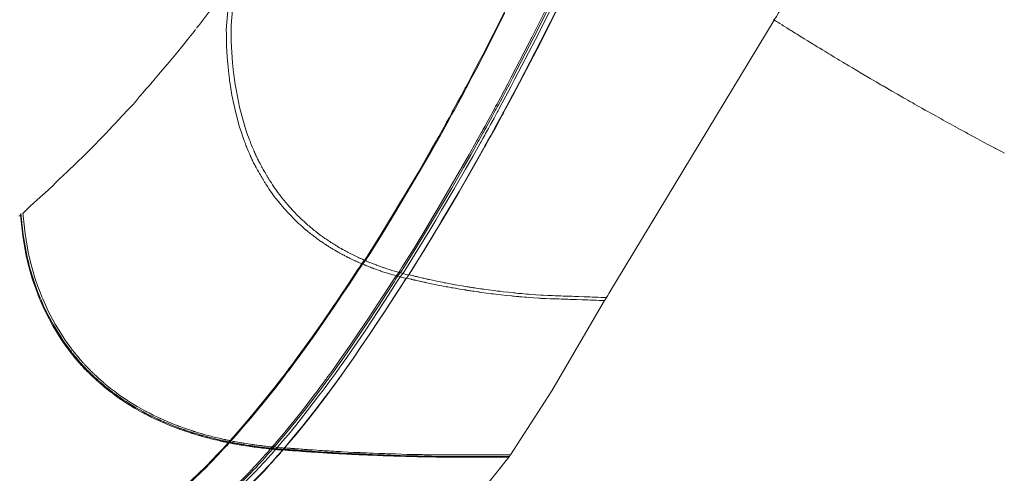
# Model space of a CAD drawing. Units: inches. Extents: x 4 to 106, y 5 to 157.
# Drawn here: x 11 to 12, y 7 to 8 of the extents above; entities that cross this region are included whole.
import ezdxf

# ---------------------------------------------------------------- set-up
doc = ezdxf.new("R2010")
doc.units = ezdxf.units.IN
doc.header["$MEASUREMENT"] = 0
doc.layers.add('Capa 1', color=7, linetype='Continuous')

msp = doc.modelspace()

# ---------------------------------------------------------------- linework, layer by layer
at = {"layer": 'Capa 1', "color": 7, "lineweight": 18}
for points in [[(11.58681, 7.6261), (11.58829, 7.62855), (11.58977, 7.63099), (11.60083, 7.64929), (11.61189, 7.66758), (11.61351, 7.67027), (11.61513, 7.67292), (11.63175, 7.70041), (11.64836, 7.72791), (11.64977, 7.73025), (11.65118, 7.73256), (11.67151, 7.76618), (11.69183, 7.7998), (11.69316, 7.80201), (11.69449, 7.80421), (11.70255, 7.81755), (11.71061, 7.83088), (11.71187, 7.83295), (11.71313, 7.83501), (11.74244, 7.88349), (11.77176, 7.93199)], [(11.20697, 7.64429), (11.20284, 7.63875), (11.19865, 7.63323), (11.19448, 7.62783), (11.19028, 7.62238)], [(11.32807, 7.45216), (11.32917, 7.45388), (11.33025, 7.4556), (11.33856, 7.4689), (11.34671, 7.48227), (11.35086, 7.48923), (11.35499, 7.49619), (11.36334, 7.51035), (11.37158, 7.52458), (11.37652, 7.53329), (11.38143, 7.54204), (11.38171, 7.54256), (11.38216, 7.54332), (11.3835, 7.54576), (11.38488, 7.54824), (11.38548, 7.54931), (11.38607, 7.55041), (11.38737, 7.55276), (11.38892, 7.55562), (11.39128, 7.55992), (11.39349, 7.56399), (11.39404, 7.56502), (11.39435, 7.56557), (11.39483, 7.56647), (11.39563, 7.56795), (11.39811, 7.57257), (11.40083, 7.57766), (11.40322, 7.58218), (11.40556, 7.58666), (11.42002, 7.61456), (11.43411, 7.64267)], [(11.32931, 7.45206), (11.33039, 7.45378), (11.33148, 7.4555), (11.33976, 7.4688), (11.34789, 7.48217), (11.35204, 7.48909), (11.35616, 7.49602), (11.36452, 7.51018), (11.37272, 7.5244), (11.37766, 7.53309), (11.38255, 7.5418), (11.38284, 7.54232), (11.38327, 7.54311), (11.38462, 7.54556), (11.386, 7.548), (11.3866, 7.5491), (11.38718, 7.55017), (11.38849, 7.55255), (11.39004, 7.55537), (11.39239, 7.55968), (11.39459, 7.56375), (11.39514, 7.56478), (11.39545, 7.56533), (11.39594, 7.56623), (11.39673, 7.56771), (11.39921, 7.57232), (11.40193, 7.57739), (11.40432, 7.58194), (11.40667, 7.58638), (11.42108, 7.61425), (11.43518, 7.64229)], [(11.33087, 7.45133), (11.33196, 7.45306), (11.33305, 7.45474), (11.34128, 7.46797), (11.34938, 7.48127), (11.35351, 7.48816), (11.35761, 7.49509), (11.36593, 7.50918), (11.37409, 7.52334), (11.37902, 7.53198), (11.38389, 7.54066), (11.38419, 7.54118), (11.38462, 7.54194), (11.38596, 7.54435), (11.38732, 7.54683), (11.38793, 7.5479), (11.38851, 7.54897), (11.3898, 7.55134), (11.39135, 7.55413), (11.3937, 7.55844), (11.39588, 7.56247), (11.39645, 7.56351), (11.39676, 7.56406), (11.39723, 7.56495), (11.39802, 7.5664), (11.4005, 7.57102), (11.40319, 7.57608), (11.40558, 7.58056), (11.40792, 7.585), (11.42231, 7.61274), (11.43633, 7.64064)], [(11.21054, 7.6352), (11.20921, 7.61942), (11.20923, 7.61687), (11.20933, 7.61429), (11.20933, 7.61132), (11.20937, 7.60836), (11.2098, 7.60064), (11.2104, 7.59348), (11.21088, 7.58896), (11.21135, 7.58531), (11.21148, 7.58421), (11.21159, 7.58349), (11.21229, 7.5788), (11.2131, 7.57419), (11.21548, 7.56302), (11.21839, 7.55231), (11.21939, 7.54914), (11.22037, 7.54618), (11.22108, 7.54418), (11.22172, 7.54246), (11.2221, 7.54146), (11.22241, 7.5406), (11.22258, 7.54015), (11.22275, 7.5397), (11.22308, 7.53887), (11.22341, 7.53805), (11.22351, 7.5378), (11.22358, 7.53763), (11.22366, 7.53749), (11.2238, 7.53715), (11.22435, 7.53584), (11.22494, 7.53446), (11.22532, 7.53357), (11.22564, 7.53278), (11.2258, 7.5324), (11.22595, 7.53209), (11.22613, 7.53174), (11.2263, 7.5314), (11.22644, 7.53105), (11.22657, 7.53078), (11.22668, 7.53054), (11.22678, 7.53029), (11.22695, 7.52992), (11.22713, 7.52954), (11.22726, 7.52923), (11.22745, 7.52885), (11.228, 7.52775), (11.22861, 7.52661), (11.22905, 7.52582), (11.22942, 7.52516), (11.22954, 7.52492), (11.22966, 7.52471), (11.22985, 7.52433), (11.23007, 7.52392), (11.2303, 7.52351), (11.23052, 7.52309), (11.23081, 7.52254), (11.2311, 7.52203), (11.23131, 7.52165), (11.23154, 7.52127), (11.23176, 7.52086), (11.23205, 7.52037), (11.23266, 7.5193), (11.23329, 7.51817), (11.23383, 7.51727), (11.23431, 7.51648), (11.23455, 7.51607), (11.23477, 7.51572), (11.23502, 7.51531), (11.23527, 7.5149), (11.2356, 7.51438), (11.23595, 7.51383), (11.23622, 7.51338), (11.2365, 7.51293), (11.2367, 7.51262), (11.23696, 7.51221), (11.23772, 7.51107), (11.23858, 7.5098), (11.23951, 7.50842), (11.24041, 7.50714), (11.24087, 7.50652), (11.24132, 7.50587), (11.24228, 7.50456), (11.24342, 7.50308), (11.24506, 7.50098), (11.24671, 7.49894), (11.24783, 7.49764), (11.24886, 7.49643), (11.25265, 7.49223), (11.25663, 7.4882), (11.2571, 7.48775), (11.25756, 7.4873), (11.25806, 7.48682), (11.2588, 7.48613), (11.26094, 7.48416), (11.26314, 7.48224), (11.2639, 7.48158), (11.26444, 7.48113), (11.26499, 7.48069), (11.26556, 7.4802), (11.2663, 7.47962), (11.26704, 7.479), (11.26759, 7.47858), (11.26831, 7.478), (11.27036, 7.47645), (11.27245, 7.4749), (11.2732, 7.47435), (11.27376, 7.47397), (11.27434, 7.47355), (11.27496, 7.47314), (11.27558, 7.47269), (11.27622, 7.47228), (11.27687, 7.47183), (11.27751, 7.47142), (11.27794, 7.47114), (11.27832, 7.4709), (11.27849, 7.4708), (11.27868, 7.47069), (11.27915, 7.47038), (11.2797, 7.47004), (11.28039, 7.46963), (11.28106, 7.46921), (11.28156, 7.4689), (11.28206, 7.46859), (11.28261, 7.46825), (11.28316, 7.46794), (11.28356, 7.4677), (11.28402, 7.46742), (11.28516, 7.46673), (11.28631, 7.46608), (11.28678, 7.46584), (11.28714, 7.46563), (11.2875, 7.46542), (11.28788, 7.46522), (11.28829, 7.46501), (11.28878, 7.46473), (11.28957, 7.46432), (11.29033, 7.46391), (11.29065, 7.46374), (11.291, 7.46356), (11.29198, 7.46305), (11.29301, 7.46253), (11.29379, 7.46215), (11.29455, 7.46177), (11.29553, 7.46129), (11.29651, 7.46081), (11.29725, 7.46046), (11.29789, 7.46015), (11.2982, 7.46001), (11.29847, 7.45988), (11.29901, 7.45967), (11.29952, 7.45943), (11.29975, 7.45933), (11.29994, 7.45922), (11.30042, 7.45905), (11.30097, 7.45884), (11.30175, 7.45853), (11.30256, 7.45822)], [(11.2139, 7.6383), (11.21248, 7.62245), (11.2125, 7.6199), (11.21257, 7.61732), (11.21257, 7.61436), (11.21259, 7.61139), (11.21295, 7.60364), (11.21352, 7.59648), (11.21398, 7.59193), (11.21441, 7.58828), (11.21455, 7.58717), (11.21465, 7.58645), (11.21534, 7.58173), (11.21612, 7.57711), (11.21841, 7.56592), (11.22127, 7.55517), (11.22223, 7.552), (11.2232, 7.549), (11.2239, 7.547), (11.22451, 7.54528), (11.22489, 7.54425), (11.2252, 7.54342), (11.22537, 7.54297), (11.22554, 7.54249), (11.22587, 7.54166), (11.22618, 7.54087), (11.22628, 7.5406), (11.22635, 7.54046), (11.22642, 7.54029), (11.22657, 7.53994), (11.22711, 7.53863), (11.22768, 7.53725), (11.22806, 7.53632), (11.22837, 7.53557), (11.22852, 7.53519), (11.22868, 7.53488), (11.22885, 7.5345), (11.22902, 7.53415), (11.22916, 7.53384), (11.2293, 7.53353), (11.2294, 7.53333), (11.2295, 7.53309), (11.22966, 7.53271), (11.22983, 7.53229), (11.22997, 7.53202), (11.23016, 7.5316), (11.23071, 7.5305), (11.23129, 7.52936), (11.23172, 7.52857), (11.23209, 7.52792), (11.23222, 7.52768), (11.23233, 7.52747), (11.23253, 7.52706), (11.23274, 7.52668), (11.23295, 7.52626), (11.23319, 7.52582), (11.23346, 7.5253), (11.23376, 7.52478), (11.23396, 7.5244), (11.23417, 7.52402), (11.23441, 7.52361), (11.23469, 7.52309), (11.23529, 7.52203), (11.23593, 7.52089), (11.23644, 7.51999), (11.23693, 7.51917), (11.23717, 7.51875), (11.23737, 7.51841), (11.23762, 7.51803), (11.23787, 7.51762), (11.2382, 7.51707), (11.23853, 7.51651), (11.2388, 7.51607), (11.23908, 7.51565), (11.23927, 7.51531), (11.23955, 7.5149), (11.24029, 7.51376), (11.24113, 7.51248), (11.24206, 7.51111), (11.24296, 7.5098), (11.2434, 7.50918), (11.24385, 7.50852), (11.2448, 7.50721), (11.24592, 7.50573), (11.24754, 7.50363), (11.24917, 7.5016), (11.25028, 7.50025), (11.25131, 7.49905), (11.25507, 7.49484), (11.25899, 7.49078), (11.25946, 7.49033), (11.25992, 7.48988), (11.26042, 7.4894), (11.26115, 7.48871), (11.26326, 7.48671), (11.26544, 7.48478), (11.26621, 7.48413), (11.26674, 7.48368), (11.26728, 7.4832), (11.26785, 7.48275), (11.26859, 7.48213), (11.26931, 7.48155), (11.26984, 7.4811), (11.27057, 7.48051), (11.27262, 7.47893), (11.27469, 7.47741), (11.27543, 7.47686), (11.27596, 7.47648), (11.27656, 7.47603), (11.27717, 7.47562), (11.27779, 7.47517), (11.27842, 7.47476), (11.27908, 7.47431), (11.2797, 7.4739), (11.28013, 7.47362), (11.28051, 7.47338), (11.28068, 7.47328), (11.28085, 7.47317), (11.28132, 7.47286), (11.28187, 7.47252), (11.28254, 7.47207), (11.28321, 7.47166), (11.28373, 7.47135), (11.28421, 7.47104), (11.28476, 7.47073), (11.28531, 7.47038), (11.28569, 7.47014), (11.28616, 7.46987), (11.28728, 7.46918), (11.28843, 7.46852), (11.2889, 7.46825), (11.28926, 7.46808), (11.28962, 7.46787), (11.28998, 7.46766), (11.29039, 7.46742), (11.29088, 7.46718), (11.29165, 7.46673), (11.29243, 7.46632), (11.29274, 7.46615), (11.29308, 7.46597), (11.29406, 7.46546), (11.2951, 7.46494), (11.29586, 7.46456), (11.2966, 7.46418), (11.29758, 7.4637), (11.29856, 7.46322), (11.29928, 7.46287), (11.29992, 7.46256), (11.30023, 7.46243), (11.30052, 7.46229), (11.30104, 7.46205), (11.30156, 7.46181), (11.30176, 7.4617), (11.30197, 7.46163), (11.30244, 7.46143), (11.30299, 7.46122), (11.30376, 7.46091), (11.30455, 7.4606)], [(11.33487, 7.45027), (11.33596, 7.45199), (11.33702, 7.45368), (11.34519, 7.4668), (11.35322, 7.48), (11.35732, 7.48685), (11.36138, 7.49371), (11.36961, 7.50769), (11.37773, 7.52172), (11.38262, 7.53029), (11.38746, 7.53891), (11.38774, 7.53942), (11.38817, 7.54018), (11.38951, 7.54259), (11.39085, 7.54501), (11.39146, 7.54611), (11.39204, 7.54714), (11.39333, 7.54948), (11.39487, 7.55227), (11.39719, 7.55655), (11.39936, 7.56054), (11.39991, 7.56154), (11.40022, 7.56213), (11.40069, 7.56299), (11.40148, 7.56444), (11.40395, 7.56902), (11.40663, 7.57401), (11.40899, 7.57849), (11.41132, 7.58287), (11.42562, 7.61039), (11.43958, 7.63806)], [(11.33499, 7.45054), (11.33606, 7.45226), (11.33713, 7.45395), (11.34528, 7.46708), (11.35329, 7.48031), (11.35737, 7.48716), (11.36142, 7.49402), (11.36963, 7.508), (11.37773, 7.52206), (11.3826, 7.53064), (11.38741, 7.53925), (11.3877, 7.53977), (11.38813, 7.54053), (11.38946, 7.54294), (11.39082, 7.54538), (11.39141, 7.54645), (11.39199, 7.54752), (11.39328, 7.54986), (11.3948, 7.55265), (11.39712, 7.55689), (11.39929, 7.56092), (11.39985, 7.56192), (11.40016, 7.56247), (11.40062, 7.56337), (11.40141, 7.56481), (11.40386, 7.5694), (11.40653, 7.57439), (11.40891, 7.57887), (11.41121, 7.58325), (11.42548, 7.61077), (11.4394, 7.63847)], [(11.30455, 7.4606), (11.30571, 7.46243), (11.30686, 7.46422), (11.31566, 7.4782), (11.32426, 7.49223), (11.32865, 7.49953), (11.33299, 7.50683), (11.34178, 7.52175), (11.35043, 7.53674), (11.35561, 7.54587), (11.36074, 7.55506), (11.36104, 7.55562), (11.3615, 7.55644), (11.36291, 7.55899), (11.36434, 7.56161), (11.36496, 7.56275), (11.36558, 7.56388), (11.36695, 7.5664), (11.36856, 7.56936), (11.37103, 7.57391), (11.37334, 7.57822), (11.3739, 7.57928), (11.37423, 7.5799), (11.37473, 7.58083), (11.37556, 7.58238), (11.37814, 7.58728), (11.38097, 7.59262), (11.38346, 7.59741), (11.38589, 7.60209), (11.40086, 7.63155)], [(11.30504, 7.46029), (11.30619, 7.46208), (11.30734, 7.46387), (11.31611, 7.47783), (11.32471, 7.49185), (11.32908, 7.49912), (11.33342, 7.50642), (11.34221, 7.5213), (11.35082, 7.53625), (11.35601, 7.54542), (11.36112, 7.55458), (11.36143, 7.55513), (11.36188, 7.55596), (11.36329, 7.55851), (11.36472, 7.56109), (11.36534, 7.56227), (11.36596, 7.56337), (11.36734, 7.56588), (11.36896, 7.56885), (11.37141, 7.57339), (11.3737, 7.57766), (11.37428, 7.57873), (11.37459, 7.57935), (11.37509, 7.58028), (11.37592, 7.58183), (11.37852, 7.58673), (11.38133, 7.59207), (11.38383, 7.59682), (11.38625, 7.6015), (11.40121, 7.63093)], [(11.19028, 7.62238), (11.18942, 7.62138), (11.18856, 7.62038)], [(11.47116, 7.4348), (11.47202, 7.43624), (11.47286, 7.43766), (11.52983, 7.53188), (11.58681, 7.62607)], [(11.58612, 7.62628), (11.58652, 7.62617), (11.58679, 7.6261)], [(11.1837, 7.61405), (11.18251, 7.61256), (11.18132, 7.61108)], [(11.18806, 7.61963), (11.18701, 7.61825), (11.18597, 7.6169), (11.18484, 7.61546), (11.1837, 7.61405)], [(11.18132, 7.61108), (11.17557, 7.60402), (11.16976, 7.59696), (11.16396, 7.59007), (11.15809, 7.58318)], [(11.15809, 7.58318), (11.15597, 7.58073), (11.15383, 7.57832)], [(11.15383, 7.57832), (11.15166, 7.57587), (11.14947, 7.57332), (11.14727, 7.57067), (11.14506, 7.56795)], [(11.14506, 7.56795), (11.14338, 7.56626), (11.14169, 7.56454)], [(11.14169, 7.56454), (11.13729, 7.55982), (11.1329, 7.5551)], [(11.13121, 7.55348), (11.1302, 7.55231), (11.12918, 7.55114), (11.12801, 7.54986), (11.12682, 7.54866)], [(11.1329, 7.5551), (11.13206, 7.55427), (11.13121, 7.55348)], [(11.12494, 7.54666), (11.12296, 7.54459), (11.12098, 7.54249)], [(11.12682, 7.54866), (11.12589, 7.54766), (11.12494, 7.54666)], [(11.11762, 7.53911), (11.11175, 7.53315), (11.10582, 7.52733), (11.09986, 7.52172), (11.09385, 7.51617)], [(11.12098, 7.54249), (11.11929, 7.5408), (11.11762, 7.53911)], [(11.08965, 7.5119), (11.08684, 7.50928), (11.08405, 7.5067), (11.08123, 7.50422), (11.07842, 7.50177)], [(11.09385, 7.51617), (11.09175, 7.51403), (11.08965, 7.5119)], [(11.07842, 7.50177), (11.07626, 7.49977), (11.07413, 7.49777)], [(11.0677, 7.49226), (11.06763, 7.49212), (11.06758, 7.49202), (11.06705, 7.4914), (11.06633, 7.49085)], [(11.06731, 7.49192), (11.06893, 7.47727), (11.0713, 7.46332), (11.07187, 7.46105), (11.07251, 7.45871), (11.07311, 7.45623), (11.07373, 7.45374), (11.07575, 7.44713), (11.07787, 7.441), (11.07933, 7.43714), (11.08057, 7.43404), (11.08097, 7.43307), (11.08123, 7.43249), (11.08297, 7.42849), (11.08481, 7.4246), (11.08974, 7.41523), (11.09521, 7.40631), (11.09699, 7.40369), (11.09871, 7.40124), (11.09993, 7.39962), (11.10098, 7.39821), (11.10162, 7.39735), (11.10215, 7.39669), (11.10245, 7.39631), (11.10274, 7.39594), (11.10327, 7.39525), (11.10381, 7.39459), (11.10398, 7.39439), (11.10408, 7.39425), (11.1042, 7.39411), (11.10443, 7.39383), (11.10532, 7.3928), (11.10627, 7.39166), (11.10689, 7.39094), (11.10741, 7.39032), (11.10767, 7.39001), (11.10791, 7.38973), (11.10817, 7.38946), (11.10844, 7.38915), (11.10867, 7.38891), (11.10887, 7.38867), (11.10905, 7.38849), (11.10922, 7.38829), (11.10949, 7.38798), (11.10979, 7.38767), (11.11001, 7.38743), (11.1103, 7.38712), (11.11113, 7.38622), (11.11201, 7.38532), (11.11265, 7.38467), (11.11318, 7.38415), (11.11339, 7.38395), (11.11354, 7.38377), (11.11385, 7.38346), (11.1142, 7.38315), (11.11454, 7.38281), (11.11488, 7.38247), (11.11532, 7.38205), (11.11575, 7.38164), (11.11607, 7.38129), (11.11638, 7.38102), (11.11674, 7.38067), (11.11718, 7.38026), (11.11807, 7.37943), (11.11904, 7.37854), (11.11983, 7.37781), (11.12053, 7.37719), (11.1209, 7.37685), (11.12121, 7.37657), (11.12157, 7.37626), (11.12193, 7.37592), (11.12243, 7.37551), (11.12293, 7.37509), (11.12334, 7.37471), (11.12374, 7.3744), (11.12403, 7.37416), (11.12441, 7.37382), (11.12551, 7.37292), (11.12675, 7.37192), (11.1281, 7.37086), (11.12939, 7.36986), (11.13003, 7.36934), (11.13068, 7.36886), (11.13204, 7.36786), (11.13364, 7.36669), (11.13592, 7.36507), (11.13822, 7.36352), (11.13976, 7.36252), (11.14119, 7.36159), (11.14639, 7.35842), (11.15175, 7.35542), (11.15237, 7.35508), (11.153, 7.35473), (11.15368, 7.35439), (11.15464, 7.35391), (11.1575, 7.35246), (11.16041, 7.35105), (11.16143, 7.35056), (11.16213, 7.35025), (11.16284, 7.34991), (11.1636, 7.34956), (11.16456, 7.34915), (11.16554, 7.3487), (11.16625, 7.34839), (11.1672, 7.34801), (11.16987, 7.34688), (11.17257, 7.34581), (11.17355, 7.34543), (11.17426, 7.34516), (11.17502, 7.34488), (11.17581, 7.34457), (11.17662, 7.34429), (11.17743, 7.34398), (11.17827, 7.34367), (11.1791, 7.3434), (11.17965, 7.34319), (11.18012, 7.34305), (11.18034, 7.34298), (11.18058, 7.34288), (11.18119, 7.34267), (11.18187, 7.34243), (11.18275, 7.34216), (11.18361, 7.34188), (11.18425, 7.34168), (11.18489, 7.34147), (11.1856, 7.34123), (11.18628, 7.34102), (11.18678, 7.34088), (11.18739, 7.34068), (11.18882, 7.34023), (11.19028, 7.33982), (11.19088, 7.33964), (11.19133, 7.33951), (11.1918, 7.33937), (11.19226, 7.33923), (11.19278, 7.33909), (11.1934, 7.33892), (11.19438, 7.33864), (11.19534, 7.3384), (11.19574, 7.33826), (11.19619, 7.33816), (11.19741, 7.33785), (11.19872, 7.33751), (11.19969, 7.33727), (11.20063, 7.33702), (11.20186, 7.33675), (11.20308, 7.33644), (11.20401, 7.33623), (11.2048, 7.33606), (11.20518, 7.33596), (11.20554, 7.33589), (11.20621, 7.33572), (11.20685, 7.33558), (11.20711, 7.33554), (11.20737, 7.33547), (11.20795, 7.33537), (11.20863, 7.33523), (11.20957, 7.33506), (11.21057, 7.33489)], [(11.06765, 7.49267), (11.06927, 7.47803), (11.07163, 7.46405), (11.07222, 7.46177), (11.07284, 7.45943), (11.07344, 7.45695), (11.07408, 7.45447), (11.07608, 7.44785), (11.07819, 7.44172), (11.07966, 7.43786), (11.0809, 7.43473), (11.08129, 7.4338), (11.08155, 7.43318), (11.08329, 7.42922), (11.08514, 7.42529), (11.09006, 7.41592), (11.09554, 7.40699), (11.09731, 7.40438), (11.09904, 7.40193), (11.10024, 7.40028), (11.10131, 7.39886), (11.10195, 7.39804), (11.10248, 7.39735), (11.10277, 7.39697), (11.10305, 7.39659), (11.1036, 7.39594), (11.10412, 7.39525), (11.10429, 7.39504), (11.10441, 7.39494), (11.10453, 7.3948), (11.10476, 7.39452), (11.10563, 7.39346), (11.10658, 7.39232), (11.1072, 7.3916), (11.10772, 7.39097), (11.10799, 7.39066), (11.10824, 7.39039), (11.10849, 7.39011), (11.10875, 7.3898), (11.10899, 7.38956), (11.1092, 7.38932), (11.10937, 7.38915), (11.10954, 7.38894), (11.10982, 7.38863), (11.1101, 7.38832), (11.11032, 7.38808), (11.11061, 7.38777), (11.11144, 7.38688), (11.11234, 7.38598), (11.11296, 7.38532), (11.11351, 7.38481), (11.1137, 7.3846), (11.11387, 7.38443), (11.11418, 7.38412), (11.11451, 7.38377), (11.11485, 7.38346), (11.11519, 7.38312), (11.11564, 7.38267), (11.11607, 7.38226), (11.1164, 7.38195), (11.11671, 7.38167), (11.11705, 7.38133), (11.11749, 7.38092), (11.1184, 7.38005), (11.11935, 7.37916), (11.12014, 7.37847), (11.12084, 7.37781), (11.12121, 7.3775), (11.12153, 7.37723), (11.12188, 7.37692), (11.12226, 7.37657), (11.12274, 7.37616), (11.12324, 7.37571), (11.12367, 7.37537), (11.12405, 7.37502), (11.12434, 7.37478), (11.12474, 7.37447), (11.12582, 7.37354), (11.12706, 7.37254), (11.12841, 7.37148), (11.1297, 7.37048), (11.13034, 7.36999), (11.13099, 7.36948), (11.13235, 7.36848), (11.13395, 7.36731), (11.13624, 7.36572), (11.13854, 7.36414), (11.14009, 7.36314), (11.14152, 7.36221), (11.1467, 7.35904), (11.15206, 7.35604), (11.15269, 7.3557), (11.15331, 7.35535), (11.15399, 7.35501), (11.15497, 7.35449), (11.15781, 7.35304), (11.16072, 7.35163), (11.16174, 7.35115), (11.16244, 7.35084), (11.16315, 7.3505), (11.16391, 7.35018), (11.16487, 7.34974), (11.16585, 7.34932), (11.16656, 7.34901), (11.16751, 7.3486), (11.17018, 7.34746), (11.1729, 7.3464), (11.17386, 7.34602), (11.17457, 7.34574), (11.17535, 7.34547), (11.17612, 7.34516), (11.17693, 7.34488), (11.17774, 7.34457), (11.17858, 7.34426), (11.17941, 7.34398), (11.17996, 7.34378), (11.18043, 7.3436), (11.18065, 7.34354), (11.18089, 7.34347), (11.1815, 7.34326), (11.18218, 7.34302), (11.18306, 7.34274), (11.18392, 7.34247), (11.18456, 7.34226), (11.1852, 7.34205), (11.18591, 7.34181), (11.18659, 7.34161), (11.18709, 7.34143), (11.1877, 7.34126), (11.18913, 7.34081), (11.19059, 7.34037), (11.19119, 7.34019), (11.19164, 7.34006), (11.19211, 7.33995), (11.19257, 7.33982), (11.19309, 7.33968), (11.19371, 7.33951), (11.19469, 7.33923), (11.19565, 7.33895), (11.19605, 7.33885), (11.1965, 7.33875), (11.19772, 7.3384), (11.19903, 7.33806), (11.19998, 7.33782), (11.20094, 7.33761), (11.20217, 7.3373), (11.20339, 7.33699), (11.20432, 7.33678), (11.20511, 7.33661), (11.20549, 7.33651), (11.20585, 7.33644), (11.20652, 7.3363), (11.20716, 7.33616), (11.20742, 7.33609), (11.20768, 7.33603), (11.20826, 7.33592), (11.20894, 7.33578), (11.20988, 7.33561), (11.21088, 7.33544)], [(11.06898, 7.49326), (11.07058, 7.47862), (11.07291, 7.46467), (11.07347, 7.46239), (11.07411, 7.46005), (11.0747, 7.4576), (11.07533, 7.45512), (11.07733, 7.44847), (11.07942, 7.44238), (11.08088, 7.43848), (11.08212, 7.43538), (11.08252, 7.43445), (11.08276, 7.43383), (11.0845, 7.42987), (11.08632, 7.42594), (11.09125, 7.41657), (11.09669, 7.40768), (11.09847, 7.40507), (11.10019, 7.40262), (11.10138, 7.40097), (11.10245, 7.39955), (11.10308, 7.39873), (11.10362, 7.39804), (11.10389, 7.39766), (11.10419, 7.39731), (11.10474, 7.39662), (11.10526, 7.39597), (11.10543, 7.39576), (11.10553, 7.39563), (11.10565, 7.39549), (11.10589, 7.39521), (11.10677, 7.39414), (11.10772, 7.39301), (11.10832, 7.39228), (11.10886, 7.39166), (11.10911, 7.39135), (11.10934, 7.39111), (11.10961, 7.3908), (11.10987, 7.39053), (11.1101, 7.39029), (11.11032, 7.39004), (11.11047, 7.38984), (11.11065, 7.38967), (11.11092, 7.38936), (11.11122, 7.38901), (11.11144, 7.3888), (11.11173, 7.38846), (11.11254, 7.3876), (11.11344, 7.38667), (11.11406, 7.38605), (11.11461, 7.3855), (11.1148, 7.38532), (11.11497, 7.38515), (11.11528, 7.38484), (11.11561, 7.3845), (11.11595, 7.38415), (11.1163, 7.38381), (11.11674, 7.3834), (11.11718, 7.38298), (11.11749, 7.38267), (11.1178, 7.38236), (11.11816, 7.38205), (11.11859, 7.38164), (11.11948, 7.38078), (11.12045, 7.37988), (11.12122, 7.37919), (11.12193, 7.37854), (11.12229, 7.37823), (11.12262, 7.37795), (11.12296, 7.37764), (11.12334, 7.3773), (11.12382, 7.37688), (11.12432, 7.37644), (11.12474, 7.37609), (11.12513, 7.37575), (11.12543, 7.37551), (11.12581, 7.3752), (11.12691, 7.37427), (11.12813, 7.37327), (11.12949, 7.3722), (11.13077, 7.3712), (11.1314, 7.37072), (11.13206, 7.37024), (11.13342, 7.3692), (11.135, 7.36807), (11.13729, 7.36645), (11.13959, 7.3649), (11.14112, 7.36386), (11.14255, 7.36297), (11.14773, 7.3598), (11.15307, 7.3568), (11.15371, 7.35646), (11.15433, 7.35611), (11.155, 7.35577), (11.15597, 7.35525), (11.15883, 7.3538), (11.16172, 7.35242), (11.16274, 7.35194), (11.16344, 7.3516), (11.16415, 7.35129), (11.16491, 7.35094), (11.16587, 7.3505), (11.16684, 7.35008), (11.16756, 7.34977), (11.16851, 7.34936), (11.17118, 7.34826), (11.17386, 7.34719), (11.17485, 7.34681), (11.17555, 7.34653), (11.17631, 7.34622), (11.1771, 7.34595), (11.1779, 7.34564), (11.17872, 7.34536), (11.17957, 7.34505), (11.18038, 7.34478), (11.18093, 7.34457), (11.18141, 7.3444), (11.18162, 7.34433), (11.18186, 7.34426), (11.18246, 7.34405), (11.18315, 7.34381), (11.18403, 7.34354), (11.18489, 7.34326), (11.18553, 7.34305), (11.18615, 7.34285), (11.18687, 7.34261), (11.18756, 7.3424), (11.18806, 7.34223), (11.18864, 7.34205), (11.19009, 7.34161), (11.19154, 7.34119), (11.19214, 7.34102), (11.19261, 7.34088), (11.19305, 7.34075), (11.19352, 7.34061), (11.19405, 7.34047), (11.19466, 7.3403), (11.19564, 7.34002), (11.1966, 7.33978), (11.197, 7.33964), (11.19745, 7.33954), (11.19867, 7.33923), (11.19996, 7.33889), (11.20093, 7.33864), (11.20187, 7.3384), (11.2031, 7.33813), (11.20432, 7.33782), (11.20525, 7.33761), (11.20604, 7.33744), (11.20642, 7.33733), (11.20678, 7.33727), (11.20744, 7.33709), (11.20809, 7.33696), (11.20835, 7.33692), (11.20861, 7.33685), (11.20918, 7.33675), (11.20987, 7.33661), (11.21081, 7.33644), (11.2118, 7.33623)], [(11.07413, 7.49777), (11.07158, 7.49529), (11.06903, 7.49285)], [(11.2118, 7.33623), (11.21345, 7.33809), (11.2155, 7.3404), (11.22006, 7.3456), (11.22549, 7.35194), (11.23395, 7.36214), (11.24266, 7.37306), (11.24499, 7.37606), (11.24725, 7.37899), (11.24921, 7.38154), (11.2509, 7.38377), (11.25133, 7.38433), (11.25191, 7.38512), (11.25474, 7.38887), (11.25815, 7.39349), (11.26309, 7.40031), (11.26852, 7.40789), (11.27563, 7.41802), (11.28287, 7.4286), (11.28506, 7.4318), (11.287, 7.43469), (11.28748, 7.43542), (11.28774, 7.4358), (11.29377, 7.44486), (11.2997, 7.45385), (11.30113, 7.45605), (11.30256, 7.45822)], [(11.21243, 7.33606), (11.21407, 7.33789), (11.21612, 7.34019), (11.22068, 7.3454), (11.22609, 7.35174), (11.23453, 7.36193), (11.24325, 7.37285), (11.24557, 7.37582), (11.24783, 7.37874), (11.24978, 7.38129), (11.25147, 7.38353), (11.2519, 7.38412), (11.25248, 7.38488), (11.25529, 7.38863), (11.2587, 7.39325), (11.26364, 7.40004), (11.26905, 7.40761), (11.27617, 7.41774), (11.28338, 7.42829), (11.28557, 7.43152), (11.2875, 7.43438), (11.288, 7.43511), (11.28824, 7.43549), (11.29427, 7.44455), (11.30018, 7.45354), (11.30161, 7.45571), (11.30304, 7.45791)], [(11.30256, 7.45822), (11.30356, 7.45943), (11.30455, 7.4606)], [(11.30256, 7.45822), (11.3028, 7.45805), (11.30304, 7.45791)], [(11.30304, 7.45791), (11.30404, 7.45908), (11.30504, 7.46029)], [(11.30304, 7.45791), (11.30371, 7.4576), (11.30435, 7.45733), (11.30473, 7.45719), (11.30507, 7.45702), (11.30547, 7.45688), (11.30593, 7.45667), (11.30679, 7.45633), (11.30771, 7.45598), (11.30852, 7.45567), (11.30927, 7.45536), (11.30979, 7.45519), (11.31024, 7.45502), (11.31046, 7.45492), (11.31082, 7.45478), (11.31239, 7.45423), (11.31401, 7.45364), (11.31467, 7.45343), (11.31515, 7.45326), (11.31548, 7.45316), (11.3158, 7.45306), (11.31632, 7.45285), (11.31694, 7.45264), (11.31785, 7.45237), (11.3188, 7.45206), (11.31959, 7.45178), (11.32035, 7.45154), (11.32088, 7.45137), (11.32149, 7.4512), (11.32262, 7.45085), (11.32386, 7.45047), (11.32504, 7.45016), (11.32621, 7.44985)], [(11.30455, 7.4606), (11.3048, 7.46046), (11.30504, 7.46029)], [(11.30504, 7.46029), (11.30571, 7.45998), (11.30633, 7.4597), (11.30672, 7.45953), (11.30707, 7.45939), (11.30745, 7.45926), (11.30791, 7.45905), (11.30876, 7.45871), (11.30967, 7.45833), (11.31048, 7.45802), (11.31124, 7.45774), (11.31175, 7.45753), (11.3122, 7.45736), (11.31241, 7.45729), (11.31279, 7.45716), (11.31434, 7.45657), (11.31594, 7.45598), (11.31659, 7.45578), (11.31706, 7.4556), (11.31739, 7.4555), (11.31773, 7.45536), (11.31825, 7.45519), (11.31885, 7.45498), (11.31976, 7.45467), (11.32069, 7.45436), (11.3215, 7.45412), (11.32223, 7.45388), (11.32278, 7.45371), (11.32338, 7.4535), (11.3245, 7.45316), (11.32572, 7.45278), (11.3269, 7.45247), (11.32807, 7.45216)], [(11.32621, 7.44985), (11.32714, 7.45102), (11.32807, 7.45216)], [(11.32745, 7.44975), (11.32838, 7.45092), (11.32931, 7.45206)], [(11.32807, 7.45216), (11.32869, 7.45209), (11.32931, 7.45206)], [(11.32903, 7.44902), (11.32994, 7.45016), (11.33087, 7.45133)], [(11.32931, 7.45206), (11.33008, 7.45168), (11.33087, 7.45133)], [(11.33087, 7.45133), (11.33213, 7.45099), (11.33334, 7.45068), (11.33413, 7.45047), (11.33487, 7.45027)], [(11.33499, 7.45054), (11.33561, 7.4504), (11.33628, 7.45023), (11.3372, 7.44999), (11.33808, 7.44978), (11.33852, 7.44968), (11.33895, 7.44958), (11.33968, 7.4494), (11.34038, 7.44923), (11.34068, 7.44916), (11.34093, 7.44909), (11.34138, 7.44899), (11.34199, 7.44885), (11.34319, 7.44858), (11.34438, 7.44827), (11.34486, 7.44816), (11.34529, 7.44806), (11.34612, 7.44789), (11.34698, 7.44768), (11.3475, 7.44758), (11.34798, 7.44747), (11.3485, 7.44734), (11.34922, 7.4472), (11.35124, 7.44675), (11.35339, 7.44627), (11.35501, 7.44592), (11.35654, 7.44561), (11.35799, 7.44534), (11.35935, 7.44506), (11.36036, 7.44489), (11.36133, 7.44472), (11.36236, 7.44451), (11.36343, 7.44431), (11.36474, 7.44406), (11.36607, 7.44382), (11.36722, 7.44362), (11.36865, 7.44337), (11.3718, 7.44282), (11.37487, 7.44231), (11.37554, 7.4422), (11.37589, 7.44217), (11.37659, 7.44203), (11.37737, 7.44193), (11.37819, 7.44179), (11.37895, 7.44169), (11.37926, 7.44162), (11.37957, 7.44158), (11.38042, 7.44145), (11.38141, 7.44131), (11.38296, 7.44107), (11.38441, 7.44086), (11.38484, 7.44079), (11.38514, 7.44076), (11.3857, 7.44069), (11.3867, 7.44055), (11.39008, 7.4401), (11.39352, 7.43962), (11.39494, 7.43945), (11.39611, 7.43931), (11.39788, 7.4391), (11.40002, 7.43886), (11.40365, 7.43845), (11.40715, 7.43807), (11.40822, 7.43797), (11.40901, 7.4379), (11.41049, 7.43772), (11.41192, 7.43759), (11.41235, 7.43755), (11.41278, 7.43752), (11.4144, 7.43738), (11.41616, 7.43721), (11.41748, 7.4371), (11.41905, 7.43697), (11.42262, 7.43669), (11.42606, 7.43642), (11.42686, 7.43638), (11.42761, 7.43635), (11.43078, 7.43624), (11.43409, 7.43614), (11.43583, 7.43607), (11.43717, 7.436), (11.43762, 7.436), (11.4381, 7.43597), (11.43967, 7.43593), (11.44138, 7.43586), (11.44289, 7.4358), (11.44437, 7.43576), (11.44589, 7.43569), (11.44749, 7.43566), (11.44949, 7.43559), (11.45183, 7.43549), (11.45579, 7.43535), (11.45969, 7.43521), (11.46148, 7.43514), (11.46303, 7.43511), (11.46527, 7.435), (11.46749, 7.43493), (11.46907, 7.43487), (11.4704, 7.43483), (11.47085, 7.43483), (11.47116, 7.4348)], [(11.24079, 7.33182), (11.24234, 7.33361), (11.24428, 7.33585), (11.24857, 7.34095), (11.25369, 7.34712), (11.26165, 7.35704), (11.26984, 7.36769), (11.27203, 7.37058), (11.27417, 7.3734), (11.27599, 7.37589), (11.2776, 7.37806), (11.27799, 7.37861), (11.27856, 7.3794), (11.2812, 7.38302), (11.28442, 7.3875), (11.28907, 7.39408), (11.29417, 7.40141), (11.30087, 7.41123), (11.30767, 7.4214), (11.30974, 7.4245), (11.31157, 7.42729), (11.31203, 7.42798), (11.31225, 7.42832), (11.31796, 7.43704), (11.32352, 7.44568), (11.32488, 7.44775), (11.32621, 7.44985)], [(11.24225, 7.33182), (11.24378, 7.33358), (11.24571, 7.33585), (11.25, 7.34092), (11.2551, 7.34708), (11.26304, 7.35701), (11.27124, 7.36765), (11.27341, 7.37055), (11.27553, 7.37337), (11.27736, 7.37585), (11.27894, 7.37802), (11.27935, 7.37857), (11.2799, 7.37933), (11.28256, 7.38298), (11.28576, 7.38746), (11.29039, 7.39404), (11.29549, 7.40134), (11.30218, 7.41116), (11.30896, 7.42133), (11.31101, 7.42443), (11.31284, 7.42722), (11.3133, 7.42791), (11.31353, 7.42825), (11.31921, 7.43697), (11.32478, 7.44558), (11.32612, 7.44768), (11.32745, 7.44975)], [(11.24423, 7.33148), (11.24576, 7.33327), (11.24769, 7.33551), (11.25195, 7.34054), (11.25703, 7.34671), (11.26494, 7.35663), (11.27308, 7.3672), (11.27525, 7.3701), (11.27736, 7.37292), (11.27918, 7.3754), (11.28077, 7.37754), (11.28116, 7.37809), (11.28171, 7.37888), (11.28435, 7.3825), (11.28754, 7.38694), (11.29215, 7.39352), (11.29722, 7.40083), (11.30387, 7.41058), (11.31063, 7.42071), (11.31268, 7.42381), (11.31449, 7.42656), (11.31494, 7.42725), (11.31518, 7.42763), (11.32083, 7.43628), (11.32636, 7.44486), (11.32771, 7.44696), (11.32903, 7.44902)], [(11.24909, 7.33106), (11.2506, 7.33286), (11.25252, 7.33506), (11.25674, 7.34009), (11.26175, 7.34626), (11.26959, 7.35611), (11.27767, 7.36665), (11.2798, 7.36951), (11.28189, 7.37234), (11.28369, 7.37478), (11.28526, 7.37695), (11.28566, 7.3775), (11.28621, 7.37826), (11.28881, 7.38188), (11.29196, 7.38629), (11.29654, 7.39284), (11.30156, 7.40007), (11.30814, 7.40982), (11.31484, 7.41988), (11.31685, 7.42295), (11.31866, 7.4257), (11.31911, 7.42639), (11.31933, 7.42674), (11.32493, 7.43535), (11.33041, 7.44386), (11.33174, 7.44592), (11.33306, 7.44799)], [(11.24943, 7.3312), (11.25095, 7.33299), (11.25286, 7.33523), (11.25706, 7.34026), (11.26208, 7.3464), (11.26988, 7.35625), (11.27794, 7.36682), (11.28008, 7.36968), (11.28216, 7.37251), (11.28397, 7.37499), (11.28552, 7.37713), (11.28592, 7.37768), (11.28647, 7.37843), (11.28905, 7.38205), (11.2922, 7.3865), (11.29677, 7.39304), (11.30178, 7.40031), (11.30834, 7.41003), (11.31501, 7.42012), (11.31704, 7.42319), (11.31882, 7.42594), (11.31928, 7.42663), (11.31951, 7.42698), (11.32509, 7.43562), (11.33055, 7.44413), (11.33187, 7.4462), (11.33318, 7.44827)], [(11.32621, 7.44985), (11.32683, 7.44982), (11.32745, 7.44975)], [(11.32745, 7.44975), (11.32824, 7.4494), (11.32903, 7.44902)], [(11.32903, 7.44902), (11.33031, 7.44868), (11.33151, 7.4484), (11.33232, 7.4482), (11.33306, 7.44799)], [(11.33306, 7.44799), (11.33396, 7.44913), (11.33487, 7.45027)], [(11.33318, 7.44827), (11.33382, 7.44813), (11.33447, 7.44796), (11.33541, 7.44772), (11.33628, 7.44751), (11.33675, 7.44741), (11.33716, 7.4473), (11.3379, 7.44713), (11.33861, 7.44696), (11.3389, 7.44689), (11.33914, 7.44682), (11.33961, 7.44672), (11.34021, 7.44658), (11.34143, 7.4463), (11.34262, 7.44603), (11.3431, 7.44592), (11.34354, 7.44582), (11.34438, 7.44565), (11.34524, 7.44544), (11.34576, 7.44534), (11.34624, 7.44524), (11.34676, 7.4451), (11.3475, 7.44496), (11.34951, 7.44451), (11.35168, 7.44406), (11.35332, 7.44372), (11.35485, 7.44341), (11.3563, 7.44313), (11.35768, 7.44286), (11.35869, 7.44269), (11.35966, 7.44248), (11.36069, 7.44231), (11.36178, 7.4421), (11.36309, 7.44186), (11.36441, 7.44162), (11.36558, 7.44141), (11.36701, 7.44117), (11.37018, 7.44065), (11.37327, 7.44014), (11.37396, 7.44003), (11.3743, 7.43996), (11.37499, 7.43986), (11.37576, 7.43976), (11.37659, 7.43962), (11.37737, 7.43952), (11.37768, 7.43945), (11.37799, 7.43941), (11.37883, 7.43928), (11.37985, 7.43914), (11.3814, 7.43893), (11.38286, 7.43872), (11.38329, 7.43866), (11.38358, 7.43862), (11.38415, 7.43852), (11.38515, 7.43838), (11.38855, 7.43793), (11.39201, 7.43748), (11.39342, 7.43731), (11.39461, 7.43717), (11.39638, 7.43697), (11.39852, 7.43673), (11.40217, 7.43631), (11.40569, 7.43593), (11.40677, 7.43583), (11.40755, 7.43576), (11.40904, 7.43562), (11.41049, 7.43549), (11.4109, 7.43545), (11.41135, 7.43542), (11.41297, 7.43524), (11.41473, 7.43511), (11.41605, 7.435), (11.41764, 7.43487), (11.42121, 7.43459), (11.42467, 7.43431), (11.42548, 7.43428), (11.42624, 7.43425), (11.42942, 7.43414), (11.43273, 7.43404), (11.43449, 7.43397), (11.43581, 7.43394), (11.43626, 7.4339), (11.43676, 7.4339), (11.43833, 7.43383), (11.44003, 7.43376), (11.44155, 7.43373), (11.44305, 7.43366), (11.44458, 7.43363), (11.44618, 7.43356), (11.44818, 7.43349), (11.45052, 7.43342), (11.4545, 7.43328), (11.4584, 7.43314), (11.4602, 7.43307), (11.46177, 7.43301), (11.46401, 7.43294), (11.46625, 7.43287), (11.46783, 7.4328), (11.46916, 7.43276), (11.46961, 7.43273), (11.46992, 7.43273)], [(11.40503, 7.32641), (11.43345, 7.37061), (11.45857, 7.4134), (11.4643, 7.42326), (11.46992, 7.43273)], [(11.46992, 7.43273), (11.47054, 7.43376), (11.47116, 7.4348)], [(11.21057, 7.33489), (11.21073, 7.33516), (11.21088, 7.33544)], [(11.21088, 7.33544), (11.21135, 7.33585), (11.2118, 7.33623)], [(11.21088, 7.33544), (11.21119, 7.33534), (11.21152, 7.33523)], [(11.21121, 7.33468), (11.21136, 7.33496), (11.21152, 7.33523)], [(11.21152, 7.33523), (11.21197, 7.33565), (11.21243, 7.33606)], [(11.21152, 7.33523), (11.21235, 7.33506), (11.21314, 7.33492), (11.21362, 7.33482), (11.21405, 7.33475), (11.21452, 7.33465), (11.21509, 7.33454), (11.21615, 7.33434), (11.21727, 7.33413), (11.21827, 7.33396), (11.21922, 7.33379), (11.21986, 7.33368), (11.22041, 7.33358), (11.22068, 7.33355), (11.22113, 7.33348), (11.22306, 7.33317), (11.22502, 7.33286), (11.22583, 7.33275), (11.22642, 7.33265), (11.22682, 7.33258), (11.22723, 7.33255), (11.22787, 7.33244), (11.22861, 7.33234), (11.22973, 7.33217), (11.23088, 7.33203), (11.23186, 7.33189), (11.23278, 7.33179), (11.23343, 7.33172), (11.23417, 7.33162), (11.23555, 7.33144), (11.23705, 7.33127), (11.23848, 7.33113), (11.23991, 7.331)], [(11.2118, 7.33623), (11.21211, 7.33616), (11.21243, 7.33606)], [(11.21243, 7.33606), (11.21328, 7.33589), (11.21405, 7.33572), (11.21453, 7.33565), (11.21496, 7.33554), (11.21543, 7.33547), (11.216, 7.33537), (11.21707, 7.33516), (11.21819, 7.33496), (11.21918, 7.33479), (11.22011, 7.33461), (11.22077, 7.33451), (11.22132, 7.33441), (11.22158, 7.33437), (11.22204, 7.3343), (11.22396, 7.33399), (11.22594, 7.33368), (11.22673, 7.33358), (11.22732, 7.33348), (11.22771, 7.33344), (11.22812, 7.33337), (11.22876, 7.33327), (11.2295, 7.33317), (11.23062, 7.33303), (11.23178, 7.33286), (11.23276, 7.33275), (11.23365, 7.33261), (11.23433, 7.33255), (11.23505, 7.33244), (11.23644, 7.3323), (11.23793, 7.33213), (11.23936, 7.33196), (11.24079, 7.33182)], [(11.10064, 7.24542), (11.10953, 7.25045), (11.11886, 7.25613), (11.13152, 7.26447), (11.14441, 7.27374), (11.17042, 7.29503), (11.19479, 7.31815), (11.19667, 7.32004), (11.19848, 7.32194), (11.19988, 7.32335), (11.20112, 7.32466), (11.20186, 7.32545), (11.20273, 7.32638), (11.20487, 7.32865), (11.20697, 7.33089), (11.20763, 7.33162), (11.20811, 7.33213), (11.20906, 7.33317), (11.20999, 7.33417), (11.21037, 7.33461), (11.21057, 7.33489)], [(11.10141, 7.24532), (11.11032, 7.25035), (11.11964, 7.25603), (11.13228, 7.26437), (11.14513, 7.27363), (11.17111, 7.29489), (11.19545, 7.31797), (11.19733, 7.3199), (11.19913, 7.32173), (11.20053, 7.32318), (11.20175, 7.32448), (11.20251, 7.32528), (11.20337, 7.32617), (11.20552, 7.32848), (11.20761, 7.33072), (11.20826, 7.33141), (11.20875, 7.33196), (11.20969, 7.33296), (11.21062, 7.33399), (11.211, 7.33441), (11.21121, 7.33468)], [(11.13542, 7.24304), (11.14389, 7.24793), (11.1528, 7.25348), (11.16482, 7.26165), (11.17705, 7.27074), (11.20168, 7.29155), (11.22471, 7.31411), (11.22651, 7.31601), (11.22821, 7.31784), (11.22952, 7.31925), (11.23067, 7.32049), (11.23138, 7.32125), (11.23221, 7.32218), (11.23422, 7.32438), (11.23622, 7.32659), (11.23682, 7.32728), (11.23729, 7.32779), (11.23817, 7.32879), (11.23905, 7.32979), (11.23941, 7.3302), (11.2396, 7.33044)], [(11.13711, 7.24297), (11.14558, 7.2479), (11.15445, 7.25345), (11.16646, 7.26161), (11.17865, 7.27071), (11.20323, 7.29151), (11.22621, 7.31408), (11.22799, 7.31598), (11.22969, 7.3178), (11.231, 7.31921), (11.23216, 7.32045), (11.23286, 7.32121), (11.23369, 7.32214), (11.2357, 7.32435), (11.23767, 7.32655), (11.23829, 7.32724), (11.23875, 7.32776), (11.23963, 7.32876), (11.24051, 7.32976), (11.24085, 7.33017), (11.24106, 7.33041)], [(11.13953, 7.2429), (11.14796, 7.24783), (11.15679, 7.25334), (11.16877, 7.26151), (11.18091, 7.27053), (11.20539, 7.29131), (11.22826, 7.3138), (11.23002, 7.3157), (11.23172, 7.31749), (11.23303, 7.3189), (11.23419, 7.32018), (11.23488, 7.32094), (11.2357, 7.32183), (11.23772, 7.32404), (11.23968, 7.32624), (11.24029, 7.32693), (11.24073, 7.32745), (11.24163, 7.32845), (11.24249, 7.32941), (11.24285, 7.32982), (11.24304, 7.3301)], [(11.14529, 7.2428), (11.15366, 7.24769), (11.16243, 7.25321), (11.1743, 7.26134), (11.18634, 7.27036), (11.21061, 7.29103), (11.23326, 7.31346), (11.23502, 7.31536), (11.2367, 7.31715), (11.23798, 7.31856), (11.23913, 7.3198), (11.23982, 7.32056), (11.24065, 7.32145), (11.24263, 7.32366), (11.24458, 7.32586), (11.24518, 7.32652), (11.24563, 7.32703), (11.2465, 7.32803), (11.24735, 7.32903), (11.24771, 7.32941), (11.2479, 7.32969)], [(11.14587, 7.2428), (11.15423, 7.24769), (11.16298, 7.25321), (11.17481, 7.26137), (11.18684, 7.2704), (11.21105, 7.2911), (11.23365, 7.3136), (11.23541, 7.31546), (11.23708, 7.31725), (11.23837, 7.31866), (11.23951, 7.3199), (11.2402, 7.32066), (11.24101, 7.32156), (11.24299, 7.3238), (11.24494, 7.32597), (11.24554, 7.32665), (11.24599, 7.32717), (11.24685, 7.32817), (11.24771, 7.32914), (11.24807, 7.32955), (11.24826, 7.32982)], [(11.21057, 7.33489), (11.21088, 7.33479), (11.21121, 7.33468)], [(11.21121, 7.33468), (11.21204, 7.33451), (11.21283, 7.33437), (11.21331, 7.33427), (11.21374, 7.33417), (11.21421, 7.3341), (11.21478, 7.33399), (11.21584, 7.33379), (11.21698, 7.33358), (11.21796, 7.33341), (11.21891, 7.33324), (11.21955, 7.33313), (11.2201, 7.33303), (11.22037, 7.33299), (11.22082, 7.33293), (11.22275, 7.33261), (11.22471, 7.3323), (11.22552, 7.3322), (11.22611, 7.3321), (11.22651, 7.33206), (11.22692, 7.33199), (11.22756, 7.33189), (11.2283, 7.33179), (11.22943, 7.33165), (11.23059, 7.33148), (11.23155, 7.33137), (11.23247, 7.33124), (11.23312, 7.33117), (11.23386, 7.33106), (11.23526, 7.33093), (11.23674, 7.33075), (11.23817, 7.33058), (11.2396, 7.33044)], [(11.2396, 7.33044), (11.23975, 7.33072), (11.23991, 7.331)], [(11.2396, 7.33044), (11.24032, 7.33044), (11.24106, 7.33041)], [(11.23991, 7.331), (11.24035, 7.33141), (11.24079, 7.33182)], [(11.23991, 7.331), (11.24063, 7.33096), (11.24135, 7.33096)], [(11.24079, 7.33182), (11.24151, 7.33182), (11.24225, 7.33182)], [(11.24106, 7.33041), (11.24122, 7.33069), (11.24135, 7.33096)], [(11.24106, 7.33041), (11.24204, 7.33027), (11.24304, 7.3301)], [(11.24135, 7.33096), (11.2418, 7.33137), (11.24225, 7.33182)], [(11.24135, 7.33096), (11.24235, 7.33079), (11.24335, 7.33062)], [(11.24225, 7.33182), (11.24323, 7.33165), (11.24423, 7.33148)], [(11.24304, 7.3301), (11.2432, 7.33038), (11.24335, 7.33062)], [(11.24304, 7.3301), (11.24458, 7.32996), (11.24604, 7.32982), (11.247, 7.32976), (11.2479, 7.32969)], [(11.24335, 7.33062), (11.24378, 7.33106), (11.24423, 7.33148)], [(11.24335, 7.33062), (11.24489, 7.33048), (11.24635, 7.33038), (11.24731, 7.33027), (11.24821, 7.3302)], [(11.24423, 7.33148), (11.24576, 7.33134), (11.24721, 7.33124), (11.24819, 7.33113), (11.24909, 7.33106)], [(11.2479, 7.32969), (11.24805, 7.32996), (11.24821, 7.3302)], [(11.2479, 7.32969), (11.24809, 7.32976), (11.24826, 7.32982)], [(11.24821, 7.3302), (11.24864, 7.33065), (11.24909, 7.33106)], [(11.24821, 7.3302), (11.24838, 7.33027), (11.24857, 7.33034)], [(11.24826, 7.32982), (11.24842, 7.3301), (11.24857, 7.33034)], [(11.24826, 7.32982), (11.24902, 7.32976), (11.24983, 7.32969), (11.25093, 7.32962), (11.252, 7.32951), (11.25255, 7.32948), (11.25307, 7.32945), (11.25395, 7.32938), (11.25479, 7.32931), (11.25513, 7.32927), (11.25544, 7.32927), (11.256, 7.3292), (11.2567, 7.32917), (11.25817, 7.32907), (11.2596, 7.32893), (11.26018, 7.32889), (11.26068, 7.32886), (11.2617, 7.32879), (11.26271, 7.32872), (11.26335, 7.32869), (11.2639, 7.32862), (11.26452, 7.32858), (11.2654, 7.32852), (11.26781, 7.32834), (11.27038, 7.32817), (11.27231, 7.32807), (11.27412, 7.32793), (11.27584, 7.32783), (11.27746, 7.32772), (11.27865, 7.32765), (11.27978, 7.32759), (11.28101, 7.32752), (11.28228, 7.32745), (11.28381, 7.32738), (11.28537, 7.32728), (11.28673, 7.32721), (11.28841, 7.3271), (11.2921, 7.32693), (11.29567, 7.32672), (11.29648, 7.32669), (11.29687, 7.32669), (11.29768, 7.32665), (11.29858, 7.32659), (11.29954, 7.32655), (11.30044, 7.32652), (11.30078, 7.32648), (11.30116, 7.32648), (11.30213, 7.32645), (11.3033, 7.32638), (11.30509, 7.32631), (11.30678, 7.32624), (11.30726, 7.32621), (11.3076, 7.32621), (11.30826, 7.32617), (11.30941, 7.32614), (11.3133, 7.32597), (11.31727, 7.32583), (11.31889, 7.32576), (11.32023, 7.32572), (11.32226, 7.32566), (11.32469, 7.32559), (11.32884, 7.32545), (11.33282, 7.32535), (11.33403, 7.32531), (11.33492, 7.32528), (11.33661, 7.32524), (11.33825, 7.32521), (11.33871, 7.32517), (11.33921, 7.32517), (11.34104, 7.32514), (11.34302, 7.3251), (11.3445, 7.32507), (11.34629, 7.32504), (11.35029, 7.32497), (11.35416, 7.3249), (11.35504, 7.3249), (11.35589, 7.3249), (11.35938, 7.3249), (11.36303, 7.3249), (11.36496, 7.3249), (11.36643, 7.3249), (11.36693, 7.3249), (11.36746, 7.3249), (11.36918, 7.3249), (11.37108, 7.3249), (11.37275, 7.3249), (11.37439, 7.3249), (11.37607, 7.3249), (11.37783, 7.3249), (11.38005, 7.3249), (11.38264, 7.3249), (11.38701, 7.3249), (11.3913, 7.3249), (11.39328, 7.3249), (11.39501, 7.3249), (11.39747, 7.3249), (11.39993, 7.3249), (11.40167, 7.3249), (11.40314, 7.32486), (11.40364, 7.32486), (11.40396, 7.32486)], [(11.24857, 7.33034), (11.249, 7.33079), (11.24943, 7.3312)], [(11.24857, 7.33034), (11.24933, 7.33027), (11.25014, 7.33024), (11.25124, 7.33013), (11.25231, 7.33007), (11.25284, 7.33), (11.25336, 7.32996), (11.25424, 7.32989), (11.2551, 7.32982), (11.25544, 7.32982), (11.25575, 7.32979), (11.25629, 7.32976), (11.25701, 7.32969), (11.25848, 7.32958), (11.25991, 7.32948), (11.26047, 7.32945), (11.26099, 7.32938), (11.26201, 7.32931), (11.26302, 7.32924), (11.26364, 7.3292), (11.26421, 7.32917), (11.26483, 7.3291), (11.26571, 7.32903), (11.26812, 7.32889), (11.27069, 7.32872), (11.27262, 7.32858), (11.27443, 7.32845), (11.27613, 7.32834), (11.27775, 7.32824), (11.27896, 7.32817), (11.28009, 7.3281), (11.28132, 7.32803), (11.28257, 7.32796), (11.28412, 7.32786), (11.28568, 7.32779), (11.28704, 7.32772), (11.28871, 7.32762), (11.29241, 7.32741), (11.29598, 7.32724), (11.29677, 7.32721), (11.29718, 7.32717), (11.29799, 7.32714), (11.29889, 7.3271), (11.29985, 7.32707), (11.30073, 7.327), (11.30109, 7.327), (11.30147, 7.327), (11.30244, 7.32693), (11.30361, 7.3269), (11.30538, 7.32679), (11.30707, 7.32672), (11.30757, 7.32672), (11.30791, 7.32669), (11.30857, 7.32665), (11.30972, 7.32662), (11.31361, 7.32648), (11.31758, 7.32631), (11.3192, 7.32628), (11.32054, 7.32621), (11.32257, 7.32614), (11.325, 7.32607), (11.32915, 7.32593), (11.33313, 7.32583), (11.33434, 7.32579), (11.33523, 7.32576), (11.33692, 7.32572), (11.33856, 7.32569), (11.33902, 7.32566), (11.33952, 7.32566), (11.34135, 7.32562), (11.34333, 7.32559), (11.34481, 7.32555), (11.3466, 7.32552), (11.3506, 7.32545), (11.35447, 7.32538), (11.35537, 7.32538), (11.3562, 7.32538), (11.35971, 7.32538), (11.36336, 7.32535), (11.36527, 7.32535), (11.36676, 7.32535), (11.36724, 7.32535), (11.36779, 7.32535), (11.36951, 7.32535), (11.37139, 7.32535), (11.37306, 7.32535), (11.37471, 7.32535), (11.37638, 7.32535), (11.37816, 7.32535), (11.38036, 7.32535), (11.38295, 7.32535), (11.38734, 7.32535), (11.39163, 7.32535), (11.39361, 7.32535), (11.39533, 7.32535), (11.3978, 7.32535), (11.40026, 7.32535), (11.402, 7.32535), (11.40346, 7.32535), (11.40396, 7.32535), (11.40429, 7.32535)], [(11.24909, 7.33106), (11.24926, 7.33113), (11.24943, 7.3312)], [(11.24943, 7.3312), (11.25019, 7.33113), (11.251, 7.33106), (11.2521, 7.331), (11.25317, 7.33093), (11.25372, 7.33086), (11.25424, 7.33082), (11.2551, 7.33075), (11.25596, 7.33069), (11.25631, 7.33065), (11.2566, 7.33065), (11.25715, 7.33062), (11.25787, 7.33055), (11.25932, 7.33044), (11.26077, 7.33034), (11.26134, 7.33031), (11.26185, 7.33024), (11.26285, 7.33017), (11.26388, 7.3301), (11.26451, 7.33007), (11.26506, 7.33003), (11.26568, 7.32996), (11.26655, 7.32993), (11.26897, 7.32976), (11.27153, 7.32958), (11.27346, 7.32945), (11.27527, 7.32934), (11.27698, 7.32924), (11.2786, 7.32914), (11.27978, 7.32907), (11.28092, 7.329), (11.28214, 7.32893), (11.28342, 7.32886), (11.28495, 7.32876), (11.2865, 7.32869), (11.28786, 7.32862), (11.28953, 7.32852), (11.29322, 7.32831), (11.29679, 7.32814), (11.2976, 7.3281), (11.29799, 7.3281), (11.2988, 7.32803), (11.2997, 7.328), (11.30066, 7.32796), (11.30154, 7.32793), (11.3019, 7.3279), (11.30226, 7.3279), (11.30325, 7.32786), (11.30442, 7.32779), (11.30619, 7.32772), (11.30788, 7.32765), (11.30836, 7.32762), (11.30872, 7.32762), (11.30936, 7.32759), (11.31051, 7.32755), (11.31441, 7.32738), (11.31837, 7.32724), (11.31999, 7.32721), (11.32133, 7.32714), (11.32336, 7.32707), (11.32579, 7.327), (11.32993, 7.32686), (11.33391, 7.32676), (11.33513, 7.32672), (11.33603, 7.32672), (11.3377, 7.32669), (11.33933, 7.32665), (11.3398, 7.32662), (11.3403, 7.32662), (11.34212, 7.32659), (11.3441, 7.32655), (11.3456, 7.32652), (11.34738, 7.32648), (11.35137, 7.32641), (11.35525, 7.32634), (11.35613, 7.32634), (11.35697, 7.32634), (11.36047, 7.32634), (11.36412, 7.32634), (11.36603, 7.32634), (11.36751, 7.32634), (11.36801, 7.32634), (11.36855, 7.32638), (11.37027, 7.32638), (11.37216, 7.32638), (11.37382, 7.32638), (11.37545, 7.32638), (11.37714, 7.32638), (11.37892, 7.32638), (11.38112, 7.32638), (11.38371, 7.32638), (11.38808, 7.32638), (11.39237, 7.32638), (11.39435, 7.32638), (11.39607, 7.32641), (11.39854, 7.32641), (11.401, 7.32641), (11.40274, 7.32641), (11.4042, 7.32641), (11.4047, 7.32641), (11.40503, 7.32641)], [(11.32326, 7.24001), (11.36695, 7.27849), (11.40396, 7.32486)], [(11.40396, 7.32486), (11.40413, 7.3251), (11.40431, 7.32535)], [(11.40431, 7.32535), (11.40467, 7.32586), (11.40503, 7.32641)]]:
    msp.add_lwpolyline(points, dxfattribs=at)
at = {"layer": 'Capa 1', "color": 7, "lineweight": 13}
msp.add_lwpolyline([(11.74539, 7.53433), (11.74286, 7.53567), (11.7411, 7.5366), (11.73964, 7.53736), (11.73921, 7.5376), (11.73895, 7.53774), (11.73356, 7.5406), (11.72849, 7.54332), (11.72525, 7.54507), (11.72243, 7.54659), (11.72039, 7.54769), (11.7185, 7.54873), (11.71681, 7.54966), (11.71487, 7.55069), (11.71133, 7.55265), (11.70796, 7.55451), (11.70706, 7.555), (11.70644, 7.55534), (11.70489, 7.5562), (11.70332, 7.55706), (11.7025, 7.55751), (11.70177, 7.55792), (11.69604, 7.56113), (11.6908, 7.56406), (11.6886, 7.5653), (11.68691, 7.56626), (11.68515, 7.56723), (11.68357, 7.56816), (11.68293, 7.5685), (11.6825, 7.56874), (11.68221, 7.56891), (11.68178, 7.56916), (11.68036, 7.56995), (11.67881, 7.57084), (11.67735, 7.57167), (11.67595, 7.57246), (11.67473, 7.57319), (11.67359, 7.57384), (11.67284, 7.57425), (11.67172, 7.57491), (11.66793, 7.57711), (11.66412, 7.57928), (11.66295, 7.57997), (11.66226, 7.58039), (11.66183, 7.58063), (11.66147, 7.58083), (11.66114, 7.58104), (11.66038, 7.58145), (11.65707, 7.58338), (11.65299, 7.5858), (11.64677, 7.58945), (11.64078, 7.59303), (11.63818, 7.59455), (11.63637, 7.59565), (11.63594, 7.59589), (11.63556, 7.59613), (11.6341, 7.59699), (11.63254, 7.59792), (11.63165, 7.59847), (11.63063, 7.59909), (11.62819, 7.60054), (11.62578, 7.60202), (11.625, 7.60247), (11.62438, 7.60285), (11.62309, 7.60364), (11.62164, 7.60454), (11.61999, 7.60554), (11.61828, 7.60657), (11.61646, 7.60767), (11.61475, 7.60874), (11.61392, 7.60922), (11.61318, 7.60967), (11.61201, 7.61039), (11.61082, 7.61112), (11.60998, 7.61167), (11.60907, 7.61222), (11.60745, 7.61322), (11.60588, 7.61418), (11.60521, 7.6146), (11.60464, 7.61494), (11.60364, 7.61556), (11.60256, 7.61625), (11.60128, 7.61701), (11.60004, 7.6178), (11.59918, 7.61835), (11.59842, 7.6188), (11.59787, 7.61914), (11.5972, 7.61956), (11.59558, 7.62059), (11.59393, 7.62162), (11.59305, 7.62218), (11.5922, 7.62269), (11.59076, 7.62359), (11.58931, 7.62452), (11.58841, 7.62507), (11.58766, 7.62555), (11.58721, 7.62583), (11.58681, 7.6261)], dxfattribs=at)

doc.saveas('drawing.dxf')
